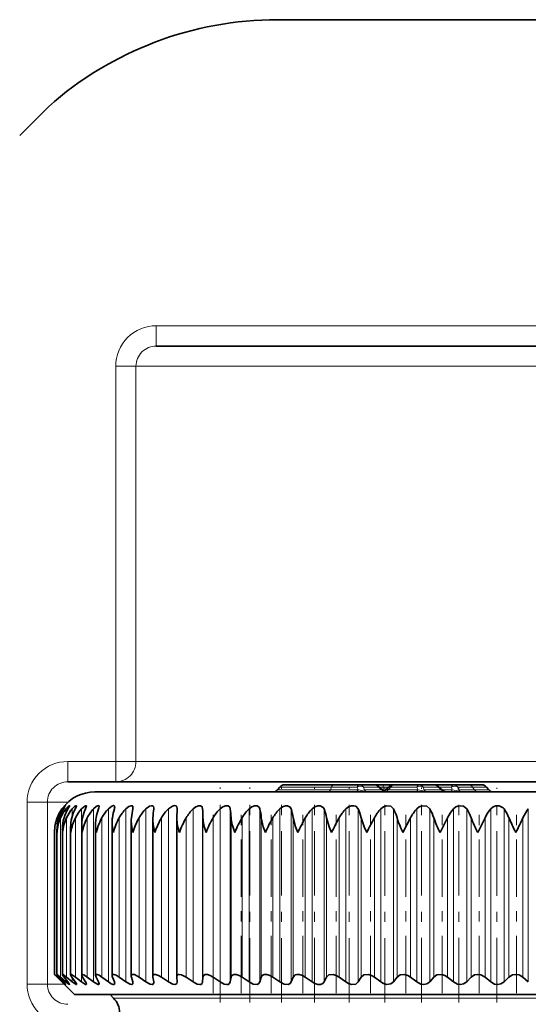
# Model space of a CAD drawing. Extents: x 0 to 420, y 0 to 297.
# Drawn here: x 266 to 271, y 182 to 191 of the extents above; entities that cross this region are included whole.
import ezdxf

# ---------------------------------------------------------------- set-up
doc = ezdxf.new("R2010")
doc.units = 0
doc.linetypes.add('DASHDOT', pattern=[18.5, 12, -3, 0.5, -3])

msp = doc.modelspace()

# ---------------------------------------------------------------- linework, layer by layer
at = {"color": 7, "lineweight": 35}
for p, q in [((274.225342, 191.231171), (269.02533, 191.231171)), ((266.483917, 190.089752), (266.766754, 190.372589)), ((275.420074, 188.011169), (267.830597, 188.011169)), ((267.430115, 183.711182), (266.957031, 183.711182)), ((272.266815, 183.711182), (267.430115, 183.711182)), ((269.048523, 183.659744), (269.025757, 183.632614)), ((269.580475, 183.681183), (269.094482, 183.681183)), ((269.833374, 183.681183), (269.580475, 183.681183)), ((269.980408, 183.681183), (269.833374, 183.681183)), ((269.980469, 183.681183), (270.007935, 183.681183)), ((270.173401, 183.681183), (270.007935, 183.681183)), ((270.019836, 183.666382), (270.066193, 183.625977)), ((270.066193, 183.625977), (270.074036, 183.620178)), ((270.128174, 183.666382), (270.081848, 183.625977)), ((270.167633, 183.681183), (270.422272, 183.681183)), ((270.268921, 183.681183), (270.173401, 183.681183)), ((270.268921, 183.681183), (270.363098, 183.681183)), ((270.507629, 183.681183), (270.363098, 183.681183)), ((270.569305, 183.681183), (270.422272, 183.681183)), ((270.762268, 183.681183), (270.507629, 183.681183)), ((270.608765, 183.666382), (270.65509, 183.625977)), ((270.908295, 183.681183), (270.762268, 183.681183)), ((271.038513, 183.681183), (270.908295, 183.681183)), ((271.084473, 183.659744), (271.107239, 183.632614)), ((267.225342, 183.611176), (273.914642, 183.611176)), ((268.586243, 183.61319), (268.783295, 183.61319)), ((268.586243, 183.611176), (268.586243, 183.61319)), ((268.783295, 183.61319), (269.37442, 183.61319)), ((269.37442, 183.611176), (269.37442, 183.61319)), ((271.231262, 183.61319), (271.428284, 183.61319)), ((271.231262, 183.611176), (271.231262, 183.61319)), ((271.428284, 183.61319), (272.01944, 183.61319)), ((266.903534, 183.448746), (266.899658, 183.44339)), ((267.80545, 183.452911), (267.80484, 183.44339)), ((268.032623, 183.356628), (268.034851, 183.44339)), ((268.034912, 183.446365), (268.034851, 183.44339)), ((267.79657, 183.336914), (267.79718, 183.356628)), ((267.79657, 181.790894), (267.79657, 183.336914)), ((268.032562, 183.350952), (268.032623, 183.356628)), ((268.032562, 181.78595), (268.032562, 183.350952)), ((270.262085, 183.211182), (270.336426, 183.356628)), ((270.62738, 183.211182), (270.700928, 183.356628)), ((270.99881, 183.211182), (271.071136, 183.356628)), ((266.904053, 181.80954), (266.904053, 183.24736)), ((266.985504, 181.807831), (266.985504, 183.262756)), ((267.09491, 181.805557), (267.09491, 183.277985)), ((267.231689, 181.802704), (267.231689, 183.29306)), ((267.394897, 181.799286), (267.394897, 183.307953)), ((267.583588, 181.795349), (267.583588, 183.322571)), ((266.826996, 183.211182), (266.826965, 183.21637)), ((266.826965, 181.811142), (266.826965, 183.21637)), ((266.851624, 183.211182), (266.851074, 183.231873)), ((266.851074, 181.810638), (266.851074, 183.231873)), ((266.899658, 181.736877), (266.853058, 181.783783)), ((266.905884, 181.736877), (266.856689, 181.783783)), ((266.914581, 181.736877), (266.872131, 181.783783)), ((266.939484, 181.736877), (266.886627, 181.783783)), ((266.958557, 181.736877), (266.920532, 181.783783)), ((267.001984, 181.736877), (266.94577, 181.783783)), ((267.031281, 181.736877), (266.997894, 181.783783)), ((267.092957, 181.736877), (267.033752, 181.783783)), ((267.132355, 181.736877), (267.103821, 181.783783)), ((267.211914, 181.736877), (267.150085, 181.783783)), ((267.261108, 181.736877), (267.23761, 181.783783)), ((267.358063, 181.736877), (267.293976, 181.783783)), ((267.416779, 181.736877), (267.398468, 181.783783)), ((267.530518, 181.736877), (267.4646, 181.783783)), ((267.598389, 181.736877), (267.585388, 181.783783)), ((267.72821, 181.736877), (267.660828, 181.783783)), ((267.79718, 181.783783), (267.79657, 181.790894)), ((267.80484, 181.736877), (267.79718, 181.783783)), ((267.949951, 181.736877), (267.881531, 181.783783)), ((268.032623, 181.783783), (268.032562, 181.78595)), ((268.034851, 181.736877), (268.032623, 181.783783)), ((268.194336, 181.736877), (268.125336, 181.783783)), ((268.286987, 181.736877), (268.290192, 181.783783)), ((268.459869, 181.736877), (268.390686, 181.783783)), ((268.559692, 181.736877), (268.568298, 181.783783)), ((268.744934, 181.736877), (268.675995, 181.783783)), ((268.851318, 181.736877), (268.865295, 181.783783)), ((269.047729, 181.736877), (268.979492, 181.783783)), ((269.160034, 181.736877), (269.179291, 181.783783)), ((269.366455, 181.736877), (269.299286, 181.783783)), ((269.483978, 181.736877), (269.508362, 181.783783)), ((269.699097, 181.736877), (269.633423, 181.783783)), ((269.821106, 181.736877), (269.850494, 181.783783)), ((270.04361, 181.736877), (269.979858, 181.783783)), ((270.169342, 181.736877), (270.203552, 181.783783)), ((270.397858, 181.736877), (270.336426, 181.783783)), ((270.52655, 181.736877), (270.565399, 181.783783)), ((270.759705, 181.736877), (270.700928, 181.783783)), ((270.890564, 181.736877), (270.933777, 181.783783)), ((271.126862, 181.736877), (271.071136, 181.783783)), ((271.259094, 181.736877), (271.306396, 181.783783)), ((271.497101, 181.736877), (271.444763, 181.783783)), ((266.903107, 181.733429), (266.899658, 181.736877)), ((267.02533, 181.611176), (266.903107, 181.733429)), ((267.80484, 181.736877), (267.80545, 181.729858)), ((268.034851, 181.736877), (268.034912, 181.734741)), ((276.22406, 181.611176), (267.02533, 181.611176)), ((267.409607, 181.575531), (267.373932, 181.611176))]:
    msp.add_line(p, q, dxfattribs=at)
at = {"color": 7, "lineweight": 13}
for p, q in [((267.830597, 188.211182), (267.830597, 188.011169)), ((275.420074, 188.211182), (267.830597, 188.211182)), ((267.430115, 187.811188), (267.629883, 187.811188)), ((267.430115, 183.911179), (267.430115, 187.811188)), ((267.629883, 183.911179), (267.629883, 187.811188)), ((272.709229, 187.811188), (267.629883, 187.811188)), ((266.957031, 183.911179), (266.957031, 183.711182)), ((267.430115, 183.911179), (266.957031, 183.911179)), ((267.430115, 183.911179), (267.430115, 183.711182)), ((267.430115, 183.911179), (267.629883, 183.911179)), ((272.268555, 183.911179), (267.629883, 183.911179)), ((269.025757, 183.632614), (269.546112, 183.632614)), ((269.557495, 183.659744), (269.048523, 183.659744)), ((269.557495, 183.659744), (269.546112, 183.632614)), ((269.546112, 183.632614), (269.818726, 183.632614)), ((269.810394, 183.659744), (269.557495, 183.659744)), ((269.810394, 183.659744), (269.818726, 183.632614)), ((270.020203, 183.659744), (269.873199, 183.659744)), ((269.873199, 183.659744), (269.881531, 183.632614)), ((269.881531, 183.632614), (270.0513, 183.632614)), ((270.020203, 183.659744), (270.0513, 183.632614)), ((270.120575, 183.659744), (270.027466, 183.659744)), ((270.089478, 183.632614), (270.058563, 183.632614)), ((270.144653, 183.659744), (270.113556, 183.632614)), ((270.113556, 183.632614), (270.407623, 183.632614)), ((270.144653, 183.659744), (270.399292, 183.659744)), ((270.399292, 183.659744), (270.407623, 183.632614)), ((270.462097, 183.659744), (270.470428, 183.632614)), ((270.6091, 183.659744), (270.462097, 183.659744)), ((270.640198, 183.632614), (270.470428, 183.632614)), ((270.6091, 183.659744), (270.640198, 183.632614)), ((270.739288, 183.659744), (270.616364, 183.659744)), ((270.647461, 183.632614), (270.74762, 183.632614)), ((270.739288, 183.659744), (270.74762, 183.632614)), ((270.94809, 183.659744), (270.802094, 183.659744)), ((270.802094, 183.659744), (270.810425, 183.632614)), ((270.967804, 183.632614), (270.810425, 183.632614)), ((271.084473, 183.659744), (270.94809, 183.659744)), ((270.94809, 183.659744), (270.967804, 183.632614)), ((270.967804, 183.632614), (271.107239, 183.632614)), ((266.556702, 183.511169), (266.756531, 183.511169)), ((266.556702, 181.715576), (266.556702, 183.511169)), ((266.756531, 181.715576), (266.756531, 183.511169)), ((266.960754, 183.511169), (266.756531, 183.511169)), ((266.905884, 183.429382), (266.905884, 183.44339)), ((266.939484, 183.406403), (266.939484, 183.44339)), ((267.001984, 183.370605), (267.001984, 183.44339)), ((267.092957, 181.736877), (267.092957, 183.44339)), ((267.211914, 181.736877), (267.211914, 183.44339)), ((267.358063, 181.736877), (267.358063, 183.44339)), ((267.530518, 181.736877), (267.530518, 183.44339)), ((267.72821, 181.736877), (267.72821, 183.44339)), ((267.949951, 181.736877), (267.949951, 183.44339)), ((268.194336, 181.736877), (268.194336, 183.44339)), ((268.286987, 181.736877), (268.286987, 183.44339)), ((268.459869, 181.736877), (268.459869, 183.44339)), ((268.559692, 181.736877), (268.559692, 183.44339)), ((268.744934, 181.736877), (268.744934, 183.44339)), ((268.851318, 181.736877), (268.851318, 183.44339)), ((269.047729, 181.736877), (269.047729, 183.44339)), ((269.160034, 181.736877), (269.160034, 183.44339)), ((269.366455, 181.736877), (269.366455, 183.44339)), ((269.483978, 181.736877), (269.483978, 183.44339)), ((269.699097, 181.736877), (269.699097, 183.44339)), ((269.821106, 181.736877), (269.821106, 183.44339)), ((270.04361, 181.736877), (270.04361, 183.44339)), ((270.169342, 181.736877), (270.169342, 183.44339)), ((270.397858, 181.736877), (270.397858, 183.44339)), ((270.52655, 181.736877), (270.52655, 183.44339)), ((270.759705, 181.736877), (270.759705, 183.44339)), ((270.890564, 181.736877), (270.890564, 183.44339)), ((271.126862, 181.736877), (271.126862, 183.44339)), ((271.259094, 181.736877), (271.259094, 183.44339)), ((271.497101, 181.736877), (271.497101, 183.44339)), ((266.856689, 183.297211), (266.856689, 183.356628)), ((266.886627, 181.783783), (266.886627, 183.356628)), ((266.94577, 181.783783), (266.94577, 183.356628)), ((267.033752, 181.783783), (267.033752, 183.356628)), ((267.150085, 181.783783), (267.150085, 183.356628)), ((267.293976, 181.783783), (267.293976, 183.356628)), ((267.4646, 181.783783), (267.4646, 183.356628)), ((267.660828, 181.783783), (267.660828, 183.356628)), ((267.881531, 181.783783), (267.881531, 183.356628)), ((268.125336, 181.783783), (268.125336, 183.356628)), ((268.290192, 181.783783), (268.290192, 183.356628)), ((268.390686, 181.783783), (268.390686, 183.356628)), ((268.568298, 181.783783), (268.568298, 183.356628)), ((268.675995, 181.783783), (268.675995, 183.356628)), ((268.865295, 181.783783), (268.865295, 183.356628)), ((268.979492, 181.783783), (268.979492, 183.356628)), ((269.179291, 181.783783), (269.179291, 183.356628)), ((269.299286, 181.783783), (269.299286, 183.356628)), ((269.508362, 181.783783), (269.508362, 183.356628)), ((269.633423, 181.783783), (269.633423, 183.356628)), ((269.850494, 181.783783), (269.850494, 183.356628)), ((269.979858, 181.783783), (269.979858, 183.356628)), ((270.203552, 181.783783), (270.203552, 183.356628)), ((270.336426, 181.783783), (270.336426, 183.356628)), ((270.565399, 181.783783), (270.565399, 183.356628)), ((270.700928, 181.783783), (270.700928, 183.356628)), ((270.933777, 181.783783), (270.933777, 183.356628)), ((271.071136, 181.783783), (271.071136, 183.356628)), ((271.306396, 181.783783), (271.306396, 183.356628)), ((271.444763, 181.783783), (271.444763, 183.356628)), ((266.856689, 181.783783), (266.856689, 181.801819)), ((266.556702, 181.715576), (266.756531, 181.715576)), ((266.920959, 181.715576), (266.756531, 181.715576)), ((266.905884, 181.736877), (266.905884, 181.746429)), ((266.939484, 181.736877), (266.939484, 181.760315)), ((267.001984, 181.736877), (267.001984, 181.778046)), ((267.409607, 181.575531), (273.818787, 181.575531))]:
    msp.add_line(p, q, dxfattribs=at)
at = {"color": 7, "linetype": 'DASHDOT', "lineweight": 13, "ltscale": 0.053046}
msp.add_line((268.46048, 181.532867), (268.46048, 183.654694), dxfattribs=at)
at = {"color": 7, "linetype": 'DASHDOT', "lineweight": 13, "ltscale": 0.053044}
msp.add_line((268.753387, 181.532898), (268.753387, 183.654663), dxfattribs=at)
at = {"color": 7, "linetype": 'DASHDOT', "lineweight": 13, "ltscale": 0.053043}
for p, q in [((269.063995, 181.532898), (269.063995, 183.654633)), ((269.73056, 181.532867), (269.73056, 183.654572))]:
    msp.add_line(p, q, dxfattribs=at)
at = {"color": 7, "linetype": 'DASHDOT', "lineweight": 13, "ltscale": 0.052999}
msp.add_line((269.390381, 181.534485), (269.390381, 183.654449), dxfattribs=at)
at = {"color": 7, "linetype": 'DASHDOT', "lineweight": 13, "ltscale": 0.0021}
msp.add_line((270.066498, 183.688171), (270.066498, 183.604187), dxfattribs=at)
at = {"color": 7, "linetype": 'DASHDOT', "lineweight": 13, "ltscale": 0.053042}
msp.add_line((270.082428, 181.532852), (270.082428, 183.654541), dxfattribs=at)
at = {"color": 7, "linetype": 'DASHDOT', "lineweight": 13, "ltscale": 0.052998}
for p, q in [((270.443817, 181.534454), (270.443817, 183.654358)), ((270.812469, 181.534454), (270.812469, 183.654358))]:
    msp.add_line(p, q, dxfattribs=at)
at = {"color": 7, "linetype": 'DASHDOT', "lineweight": 13, "ltscale": 0.052939}
msp.add_line((271.186127, 181.534668), (271.186127, 183.652222), dxfattribs=at)
at = {"color": 7, "linetype": 'DASHDOT', "lineweight": 13, "ltscale": 6e-05}
msp.add_line((268.980347, 183.610977), (268.980347, 183.613373), dxfattribs=at)
at = {"color": 7, "linetype": 'DASHDOT', "lineweight": 13, "ltscale": 0.047185}
for p, q in [((268.390076, 181.626511), (268.390076, 183.513916)), ((268.667542, 181.626511), (268.667542, 183.513916)), ((268.963226, 181.626511), (268.963226, 183.513916)), ((269.27533, 181.626511), (269.27533, 183.513916)), ((269.601929, 181.626511), (269.601929, 183.513916)), ((269.94101, 181.626511), (269.94101, 183.513916)), ((270.290466, 181.626511), (270.290466, 183.513916)), ((270.648163, 181.626511), (270.648163, 183.513916)), ((271.011871, 181.626511), (271.011871, 183.513916)), ((271.379364, 181.626511), (271.379364, 183.513916))]:
    msp.add_line(p, q, dxfattribs=at)
at = {"color": 7, "lineweight": 35}
for points in [[(266.905884, 183.44339), (266.932312, 183.473587), (266.93457, 183.475372), (266.935242, 183.475723), (266.935455, 183.475739), (266.935608, 183.475494)], [(266.935608, 183.475494), (266.935547, 183.475113), (266.934937, 183.473785), (266.930054, 183.466278), (266.914581, 183.44339)], [(266.939484, 183.44339), (266.967987, 183.47258), (266.972198, 183.47525), (266.973663, 183.475723), (266.974335, 183.475708), (266.974854, 183.475296), (266.975006, 183.474548)], [(266.975006, 183.474548), (266.974915, 183.473663), (266.974121, 183.471252), (266.958557, 183.44339)], [(267.001984, 183.44339), (267.025299, 183.466629), (267.035492, 183.473755), (267.040405, 183.475677), (267.042114, 183.475632), (267.042969, 183.475143), (267.043518, 183.474274), (267.043701, 183.47287)], [(267.043701, 183.47287), (267.042236, 183.466583), (267.031281, 183.44339)], [(267.092957, 183.44339), (267.126556, 183.472168), (267.133453, 183.47522), (267.136261, 183.475739), (267.138458, 183.47551), (267.140411, 183.47403), (267.140869, 183.473053), (267.141235, 183.470459)], [(267.141235, 183.470459), (267.139984, 183.463165), (267.132355, 183.44339)], [(267.211914, 183.44339), (267.237823, 183.466095), (267.250366, 183.473282), (267.260284, 183.475739), (267.263733, 183.474915), (267.265625, 183.473175), (267.266418, 183.471558), (267.267059, 183.467285)], [(267.358063, 183.44339), (267.392944, 183.47049), (267.408691, 183.475708), (267.415436, 183.474548), (267.419312, 183.470032), (267.420349, 183.463318)], [(267.530518, 183.44339), (267.560547, 183.46698), (267.582947, 183.475555), (267.591675, 183.474899), (267.597351, 183.470581), (267.599609, 183.464874), (267.600189, 183.458557)], [(267.72821, 183.44339), (267.764893, 183.469788), (267.783173, 183.475494), (267.795624, 183.474121), (267.803223, 183.466202), (267.80545, 183.452911)], [(267.949951, 183.44339), (267.99057, 183.470947), (268.010956, 183.475739), (268.024567, 183.472534), (268.032593, 183.462189), (268.034912, 183.446365)], [(268.194336, 183.44339), (268.21936, 183.462677), (268.246826, 183.474304), (268.267426, 183.474701), (268.281433, 183.4646), (268.286804, 183.446014), (268.286987, 183.44339)], [(268.459869, 183.44339), (268.485291, 183.462708), (268.513641, 183.474274), (268.538177, 183.474091), (268.553589, 183.462204), (268.559692, 183.44339)], [(268.744934, 183.44339), (268.770569, 183.462738), (268.799652, 183.474258), (268.825806, 183.474106), (268.843292, 183.46228), (268.851318, 183.44339)], [(269.047729, 183.44339), (269.073425, 183.462753), (269.103088, 183.474243), (269.124268, 183.475342), (269.150146, 183.462372), (269.160034, 183.44339)], [(269.366455, 183.44339), (269.392059, 183.462784), (269.422058, 183.474228), (269.444153, 183.475342), (269.475891, 183.458221), (269.483978, 183.44339)], [(269.699097, 183.44339), (269.724426, 183.462799), (269.754608, 183.474213), (269.777466, 183.475357), (269.797607, 183.469421), (269.821106, 183.44339)], [(270.04361, 183.44339), (270.068512, 183.46283), (270.098724, 183.474197), (270.143341, 183.469467), (270.169342, 183.44339)], [(270.397858, 183.44339), (270.422211, 183.46286), (270.452271, 183.474182), (270.498169, 183.469513), (270.52655, 183.44339)], [(270.759705, 183.44339), (270.783295, 183.46286), (270.813019, 183.474182), (270.859985, 183.469574), (270.890564, 183.44339)], [(271.126862, 183.44339), (271.149567, 183.462891), (271.178833, 183.474182), (271.211456, 183.474182), (271.25058, 183.45343), (271.259094, 183.44339)], [(268.906586, 183.211182), (268.885345, 183.268341), (268.865295, 183.356628)], [(269.225342, 183.211182), (269.202637, 183.268341), (269.179291, 183.356628)], [(269.558899, 183.211182), (269.534851, 183.268341), (269.508362, 183.356628)], [(269.905182, 183.211182), (269.879944, 183.268341), (269.850494, 183.356628)], [(266.851074, 181.810638), (266.851166, 181.810974), (266.85141, 181.811157), (266.851807, 181.811157), (266.853088, 181.81073), (266.85733, 181.808136), (266.886627, 181.783783)], [(266.872131, 181.783783), (266.855133, 181.803818), (266.851318, 181.809753), (266.851074, 181.810638)], [(266.904053, 181.80954), (266.904205, 181.810394), (266.904846, 181.811005), (266.905273, 181.811127), (266.906311, 181.811127), (266.911133, 181.809326), (266.94577, 181.783783)], [(266.920532, 181.783783), (266.907166, 181.802139), (266.904236, 181.808319), (266.904053, 181.80954)], [(266.985504, 181.807831), (266.98587, 181.809692), (266.986359, 181.810333), (266.987915, 181.811096), (266.98938, 181.811157), (266.993256, 181.810303), (267.004669, 181.804626), (267.033752, 181.783783)], [(267.09491, 181.805557), (267.095337, 181.808167), (267.097656, 181.810623), (267.099304, 181.811096), (267.10376, 181.810852), (267.116028, 181.806168), (267.150085, 181.783783)], [(267.231689, 181.802704), (267.232391, 181.806793), (267.234589, 181.809647), (267.238342, 181.811035), (267.24585, 181.810486), (267.265839, 181.802124), (267.293976, 181.783783)], [(267.394897, 181.799286), (267.396301, 181.805862), (267.398102, 181.808273), (267.402252, 181.810577), (267.410706, 181.810913), (267.433289, 181.80307), (267.4646, 181.783783)], [(267.583588, 181.795349), (267.585083, 181.803314), (267.591644, 181.809723), (267.598267, 181.811127), (267.615814, 181.808136), (267.660828, 181.783783)], [(267.79657, 181.790894), (267.799011, 181.802124), (267.802277, 181.806335), (267.809814, 181.810303), (267.82196, 181.810898), (267.85199, 181.801254), (267.881531, 181.783783)], [(268.032562, 181.78595), (268.035156, 181.79895), (268.046844, 181.809387), (268.056396, 181.811127), (268.079926, 181.807281), (268.125336, 181.783783)], [(268.290192, 181.783783), (268.295593, 181.800201), (268.310669, 181.809937), (268.334015, 181.809875), (268.362152, 181.800278), (268.390686, 181.783783)], [(268.568298, 181.783783), (268.573181, 181.7966), (268.593048, 181.809937), (268.618042, 181.809875), (268.647156, 181.800293), (268.675995, 181.783783)], [(268.865295, 181.783783), (268.875092, 181.800262), (268.89386, 181.809845), (268.920624, 181.809906), (268.950562, 181.800323), (268.979492, 181.783783)], [(269.179291, 181.783783), (269.200317, 181.806046), (269.218628, 181.810852), (269.239899, 181.809906), (269.270508, 181.800323), (269.299286, 181.783783)], [(269.508362, 181.783783), (269.532257, 181.80603), (269.573883, 181.809906), (269.60495, 181.800323), (269.633423, 181.783783)], [(269.850494, 181.783783), (269.877136, 181.806), (269.920563, 181.809921), (269.951904, 181.800293), (269.979858, 181.783783)], [(270.203552, 181.783783), (270.232788, 181.806), (270.277771, 181.809921), (270.309174, 181.800262), (270.336426, 181.783783)], [(270.565399, 181.783783), (270.597046, 181.805984), (270.643311, 181.809906), (270.674591, 181.800232), (270.700928, 181.783783)], [(270.933777, 181.783783), (270.967651, 181.805969), (270.998779, 181.811188), (271.030945, 181.806122), (271.071136, 181.783783)], [(271.306396, 181.783783), (271.342285, 181.805969), (271.374023, 181.811188), (271.406189, 181.806091), (271.444763, 181.783783)], [(266.935608, 181.711395), (266.935516, 181.711197), (266.935303, 181.711182), (266.934601, 181.711487), (266.927155, 181.717331), (266.905884, 181.736877)], [(266.914581, 181.736877), (266.934692, 181.713257), (266.935516, 181.711823), (266.935608, 181.711395)], [(266.975006, 181.712234), (266.974884, 181.711609), (266.974731, 181.711411), (266.974335, 181.711227), (266.973999, 181.711182), (266.973114, 181.711319), (266.969086, 181.713257), (266.939484, 181.736877)], [(266.958557, 181.736877), (266.971924, 181.718979), (266.974854, 181.713287), (266.975006, 181.712234)], [(267.043701, 181.713699), (267.043396, 181.71228), (267.04303, 181.711792), (267.04187, 181.711243), (267.040771, 181.711212), (267.037872, 181.711914), (267.029175, 181.716461), (267.001984, 181.736877)], [(267.031281, 181.736877), (267.042053, 181.719421), (267.043518, 181.715302), (267.043701, 181.713699)], [(267.141235, 181.715759), (267.140869, 181.713531), (267.138885, 181.711548), (267.137451, 181.711212), (267.133606, 181.711609), (267.123016, 181.716095), (267.092957, 181.736877)], [(267.267059, 181.718506), (267.265961, 181.713898), (267.262482, 181.711487), (267.256744, 181.711487), (267.243835, 181.716217), (267.211914, 181.736877)], [(267.420349, 181.72171), (267.419128, 181.71579), (267.417542, 181.713638), (267.413849, 181.711639), (267.406433, 181.711472), (267.386383, 181.718903), (267.358063, 181.736877)], [(267.600189, 181.725525), (267.598846, 181.718201), (267.593018, 181.712402), (267.587158, 181.711212), (267.571472, 181.714111), (267.530518, 181.736877)], [(267.80545, 181.729858), (267.80368, 181.720276), (267.795715, 181.712646), (267.788544, 181.711212), (267.770142, 181.714417), (267.72821, 181.736877)], [(268.034912, 181.734741), (268.032562, 181.722534), (268.021973, 181.71283), (268.013397, 181.711212), (267.992065, 181.714844), (267.949951, 181.736877)], [(268.286987, 181.736877), (268.282013, 181.721436), (268.268494, 181.712372), (268.258331, 181.711182), (268.234406, 181.715912), (268.194336, 181.736877)], [(268.559692, 181.736877), (268.552612, 181.721405), (268.53717, 181.712387), (268.526093, 181.711182), (268.500824, 181.715881), (268.459869, 181.736877)], [(268.851318, 181.736877), (268.842163, 181.72139), (268.82486, 181.712402), (268.786499, 181.715851), (268.744934, 181.736877)], [(269.160034, 181.736877), (269.148865, 181.721375), (269.129822, 181.712418), (269.08963, 181.715851), (269.047729, 181.736877)], [(269.483978, 181.736877), (269.470856, 181.721375), (269.450195, 181.712433), (269.423004, 181.712357), (269.39386, 181.721313), (269.366455, 181.736877)], [(269.821106, 181.736877), (269.796051, 181.715988), (269.755707, 181.712341), (269.726166, 181.721313), (269.699097, 181.736877)], [(270.169342, 181.736877), (270.141815, 181.716003), (270.099884, 181.712341), (270.07016, 181.721344), (270.04361, 181.736877)], [(270.52655, 181.736877), (270.496704, 181.716003), (270.468323, 181.711182), (270.438263, 181.715866), (270.397858, 181.736877)], [(270.890564, 181.736877), (270.858582, 181.716003), (270.829376, 181.711182), (270.799042, 181.715881), (270.759705, 181.736877)], [(271.259094, 181.736877), (271.225159, 181.716019), (271.195343, 181.711182), (271.164886, 181.715912), (271.126862, 181.736877)]]:
    msp.add_lwpolyline(points, dxfattribs=at)
for centre, radius, start, end in [((269.02533, 187.831177), 3.4, 90.000003, 131.627717), ((268.979797, 183.671173), 0.06, 284.827389, 319.999964), ((269.094482, 183.621185), 0.06, 89.999996, 140.000013), ((269.980408, 183.621185), 0.06, 48.897782, 90.000003), ((270.042419, 183.671173), 0.06, 270.005783, 311.102232), ((270.167633, 183.621185), 0.06, 90.000003, 131.102244), ((270.569305, 183.621185), 0.06, 48.897761, 90.000003), ((270.694519, 183.671173), 0.06, 228.89777, 269.994219), ((271.038513, 183.621185), 0.06, 40.000002, 90.000003), ((271.153198, 183.671173), 0.06, 220.000001, 269.999997), ((267.225342, 183.211182), 0.4, 90.000003, 143.56488), ((267.220154, 183.215363), 0.393347, 144.569778, 158.953993), ((267.215149, 183.210632), 0.387078, 143.031565, 157.838432), ((267.256561, 183.222412), 0.407192, 147.129105, 160.752996), ((267.235352, 183.203522), 0.380883, 140.965119, 156.295997), ((267.329651, 183.229156), 0.428524, 150.001459, 162.694204), ((267.287628, 183.196594), 0.37748, 139.172959, 154.91496), ((267.44281, 183.235474), 0.461095, 153.193521, 164.765323), ((267.370789, 183.190048), 0.37598, 137.638298, 153.698258), ((267.60199, 183.24118), 0.51135, 156.703705, 166.951352), ((267.483765, 183.184021), 0.375727, 136.345056, 152.647187), ((267.818726, 183.246155), 0.591495, 160.519281, 169.23508), ((267.186096, 183.475464), 0.081453, 336.857306, 354.230634), ((267.625397, 183.17865), 0.376221, 135.27859, 151.761899), ((268.118622, 183.250259), 0.727958, 164.61387, 171.597902), ((267.341461, 183.467529), 0.079045, 342.244749, 356.953962), ((267.794495, 183.174072), 0.377082, 134.42621, 151.041833), ((268.570923, 183.253418), 0.990906, 168.945918, 174.020789), ((267.520508, 183.460449), 0.07973, 347.658302, 358.634504), ((267.989777, 183.170425), 0.37802, 133.777355, 150.486047), ((269.443359, 183.255524), 1.649256, 173.45876, 176.485135), ((268.2099, 183.167786), 0.378823, 133.323817, 150.09353), ((268.453369, 183.166199), 0.379348, 133.059749, 149.863462), ((264.38089, 183.256439), 3.910574, 1.468147, 2.740303), ((268.718628, 183.165726), 0.379512, 132.981707, 149.795242), ((267.100922, 183.255219), 1.470874, 3.953283, 7.350259), ((269.004059, 183.166382), 0.379289, 133.088695, 149.888734), ((267.942413, 183.25293), 0.92866, 6.411613, 11.835847), ((269.307892, 183.168121), 0.378713, 133.382092, 150.144169), ((268.489929, 183.249603), 0.697614, 8.825246, 16.129572), ((269.628326, 183.170929), 0.377877, 133.865724, 150.562136), ((268.944977, 183.245331), 0.574262, 11.175454, 20.177361), ((269.963531, 183.174744), 0.376936, 134.545793, 151.143535), ((269.363464, 183.240204), 0.500739, 13.443212, 23.940385), ((270.311554, 183.179443), 0.376112, 135.43089, 151.889392), ((269.766022, 183.23439), 0.454276, 15.610099, 27.394828), ((270.670563, 183.184906), 0.375706, 136.531916, 152.800566), ((270.161316, 183.227997), 0.424061, 17.659244, 30.53014), ((271.038605, 183.19104), 0.376118, 137.861904, 153.877564), ((270.552856, 183.221176), 0.404277, 19.576096, 33.346408), ((271.41394, 183.197662), 0.377867, 139.43573, 155.120071), ((270.941772, 183.214111), 0.391484, 21.348868, 35.851492), ((271.79483, 183.20462), 0.381641, 141.26965, 156.526585), ((267.216644, 183.216431), 0.389691, 158.912151, 180.00882), ((267.226654, 183.205292), 0.399723, 157.751183, 179.154619), ((267.227203, 183.232666), 0.376104, 160.75536, 180.120097), ((267.269379, 183.187469), 0.418437, 156.1577, 176.752947), ((267.267761, 183.248535), 0.363713, 162.709067, 180.184697), ((267.34552, 183.16803), 0.441973, 154.744342, 174.398348), ((267.337952, 183.264038), 0.352438, 164.767877, 180.208411), ((267.455292, 183.146561), 0.470919, 153.510633, 172.112243), ((267.437195, 183.279205), 0.342267, 166.926558, 180.206034), ((267.598846, 183.122559), 0.506088, 152.454071, 169.913209), ((267.56485, 183.294083), 0.333153, 169.178226, 180.174219), ((267.776489, 183.095428), 0.548611, 151.570886, 167.816778), ((267.720001, 183.30867), 0.325094, 171.515339, 180.128047), ((267.98877, 183.064362), 0.600075, 150.856599, 165.835422), ((267.901672, 183.322998), 0.318078, 173.928909, 180.076384), ((268.236633, 183.02829), 0.662747, 150.306523, 163.978799), ((268.22757, 183.343842), 0.431127, 180.921347, 197.918026), ((268.521912, 182.985657), 0.739961, 149.91615, 162.253971), ((268.474152, 183.360794), 0.441847, 181.276803, 199.785141), ((268.847748, 182.934174), 0.836776, 149.681383, 160.665843), ((269.219849, 182.870148), 0.961227, 149.598642, 159.217556), ((269.648621, 182.787476), 1.126794, 149.664963, 157.910982), ((270.154022, 182.675171), 1.357802, 149.877805, 156.747227), ((270.777405, 182.511292), 1.702653, 150.234587, 155.727439), ((271.615082, 182.246002), 2.271547, 150.731196, 154.854541), ((272.933624, 181.743225), 3.365555, 151.355817, 154.139543), ((271.078796, 183.626434), 0.916024, 197.132336, 206.950501), ((271.597473, 183.712921), 1.091981, 199.04621, 207.348988), ((272.189636, 183.833923), 1.343656, 200.80945, 207.607702), ((272.905945, 184.016479), 1.73042, 202.416922, 207.731328), ((268.957458, 184.47995), 2.729305, 332.300041, 335.695066), ((267.298584, 183.247498), 0.394553, 180.020772, 185.282641), ((267.383179, 183.263168), 0.3977, 180.059131, 187.511714), ((267.496918, 183.278931), 0.401998, 180.136449, 189.704341), ((267.639069, 183.294861), 0.407417, 180.25054, 191.851002), ((267.808868, 183.310944), 0.414019, 180.415011, 193.941927), ((268.005402, 183.327255), 0.421891, 180.636323, 195.967365), ((267.210266, 182.154938), 0.515006, 221.887209, 226.093732), ((266.498657, 181.429565), 0.503514, 44.693995, 49.291515), ((267.146057, 181.814545), 0.05207, 189.960651, 216.050703), ((267.278656, 181.807495), 0.0473, 185.821775, 210.010057), ((267.439819, 181.801666), 0.044997, 183.031834, 203.393912), ((267.627808, 181.796371), 0.044241, 181.313823, 196.508316), ((267.090668, 181.706085), 0.051655, 10.827576, 36.430429), ((267.220856, 181.713272), 0.046568, 6.452389, 30.379677), ((267.376587, 181.719193), 0.043884, 3.280983, 23.730524), ((267.557129, 181.724457), 0.043083, 1.41329, 16.742021), ((267.268188, 181.434113), 0.2, 0.3, 45.000001)]:
    msp.add_arc(centre, radius, start, end, dxfattribs=at)
at = {"color": 7, "lineweight": 13}
for centre, radius, start, end in [((267.830292, 187.810913), 0.400231, 89.955886, 179.961251), ((267.830139, 187.810791), 0.200327, 89.869771, 179.890025), ((266.956818, 183.510986), 0.400158, 89.970612, 179.973599), ((266.956726, 183.510925), 0.200226, 89.912931, 179.924313), ((270.022766, 183.546722), 0.090438, 61.28558, 71.618843), ((270.611664, 183.546722), 0.090438, 61.28558, 71.61885), ((266.956818, 181.715759), 0.400158, 180.026414, 270.029401), ((266.956726, 181.715851), 0.200226, 180.075687, 270.087062)]:
    msp.add_arc(centre, radius, start, end, dxfattribs=at)
for centre, major_axis, ratio, start_param, end_param in [((267.430115, 183.911179), (0, -0.200012), 0.998866, 0, 1.57079633), ((269.523132, 183.671173), (0, 0.059998), 0.5, 3.14159265, 4.01425728), ((269.580475, 183.621185), (0, 0.059998), 0.5, 0, 0.87266463), ((269.795746, 183.671173), (0, 0.059998), 0.5, 3.14159265, 4.01425728), ((269.833374, 183.621185), (0, 0.059998), 0.5, 0, 0.87266463), ((269.833374, 183.621185), (-0.057358, -0.017609), 0.738632, 3.74589791, 4.89075541), ((269.818024, 183.671173), (0.067642, -0.033173), 0.468401, 4.94847648, 6.09332684), ((269.833374, 183.621185), (0, 0.059998), 0.866025, 5.41052068, 6.28318531), ((269.921326, 183.671173), (0, 0.059998), 0.866025, 2.26892808, 3.14159265), ((269.980408, 183.621185), (0, 0.059998), 0.866025, 5.41052068, 6.28318531), ((270.007935, 183.621185), (0, 0.059998), 0.5, 0.00000086, 0.30668272), ((269.980408, 183.621185), (-0.039444, -0.045227), 0.197916, 2.7401446, 3.14152207), ((270.091125, 183.671173), (0, 0.059998), 0.866025, 2.26892803, 2.69169099), ((270.224915, 183.671173), (0.143356, 0.045654), 0.031475, 3.06910993, 3.8125619), ((270.090576, 183.671173), (0, -0.059998), 0.5, 0, 0.87266463), ((270.167633, 183.621185), (-0.039444, 0.045227), 0.197916, 5.53977586, 6.28318531), ((270.167633, 183.621185), (0, 0.059998), 0.5, 0, 0.87266463), ((270.384644, 183.671173), (0, -0.059998), 0.5, 0, 0.87266481), ((270.422272, 183.621185), (0, 0.059998), 0.5, 0, 0.87266463), ((270.422272, 183.621185), (-0.057358, -0.017609), 0.738632, 3.74589791, 4.89075541), ((270.406921, 183.671173), (0.067642, -0.033173), 0.468402, 4.94845928, 6.09332333), ((270.422272, 183.621185), (0, 0.059998), 0.866025, 5.41052068, 6.28318531), ((270.510223, 183.671173), (0, -0.059998), 0.866025, 5.41052068, 6.28318531), ((270.569305, 183.621185), (0, 0.059998), 0.866025, 5.41052068, 6.28318531), ((270.569305, 183.621185), (-0.039444, -0.045227), 0.197916, 2.7401446, 3.14159265), ((270.680023, 183.671173), (0, -0.059998), 0.866025, 5.41052049, 6.28318531), ((270.72464, 183.671173), (0, 0.059998), 0.5, 3.14159265, 4.01425728), ((270.762268, 183.621185), (0, 0.059998), 0.5, 0, 0.87266463), ((270.762268, 183.621185), (-0.057358, -0.017609), 0.738632, 3.74589791, 4.89075541), ((270.746918, 183.671173), (0.067642, -0.033173), 0.468401, 4.94847648, 6.09332684), ((270.762268, 183.621185), (0, 0.059998), 0.866025, 5.41052068, 6.28318531), ((270.85022, 183.671173), (0, 0.059998), 0.866025, 2.26892803, 3.14159265), ((270.908295, 183.621185), (0, 0.059998), 0.866025, 5.41052068, 6.28318531), ((271.007629, 183.671173), (0, 0.059998), 0.866025, 2.26892803, 3.14159265)]:
    msp.add_ellipse(centre, major_axis=major_axis, ratio=ratio, start_param=start_param, end_param=end_param, dxfattribs=at)
at = {"color": 7, "lineweight": 35}
for centre, major_axis, ratio, start_param, end_param in [((269.375671, 182.719788), (1.048828, -0.76944), 0.364019, 3.41660793, 3.64275032), ((270.59082, 182.110352), (1.991211, -1.381287), 0.259729, 3.3476332, 3.51157541), ((267.100647, 181.698776), (0.114349, -0.111542), 0.122859, 3.26084922, 3.72939573)]:
    msp.add_ellipse(centre, major_axis=major_axis, ratio=ratio, start_param=start_param, end_param=end_param, dxfattribs=at)

doc.saveas('drawing.dxf')
